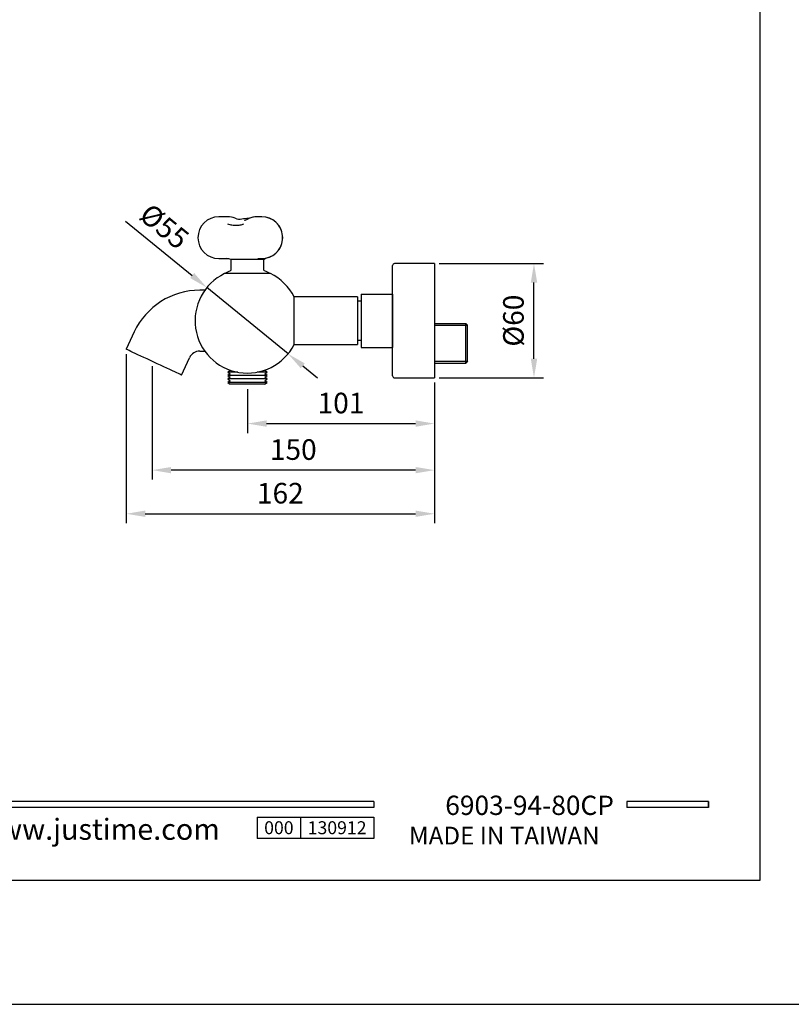
# Model space of a CAD drawing. Units: millimetres. Extents: x 683 to 2178, y 634 to 1352.
# Drawn here: x 1862 to 1964, y 1055 to 1184 of the extents above; entities that cross this region are included whole.
import ezdxf

# ---------------------------------------------------------------- set-up
doc = ezdxf.new("R2010")
doc.units = ezdxf.units.MM
for name, color, linetype in [('A1', 2, 'Continuous'), ('A5', 136, 'Continuous'), ('DIM', 6, 'Continuous')]:
    doc.layers.add(name, color=color, linetype=linetype)
doc.layers.add('圖紙邊界', color=1, linetype='Continuous', plot=False)
doc.styles.add('CHINA', font='simplex.shx', dxfattribs={"bigfont": 'chineset.shx'})
doc.styles.add('勝泰-2.7', font='simplex.shx', dxfattribs={"height": 2.7, "bigfont": 'chineset.shx'})
doc.dimstyles.new('正常', dxfattribs={"dimtxt": 2.7, "dimasz": 2.5, "dimexe": 1.25, "dimexo": 0.625, "dimgap": 1, "dimtad": 1, "dimdsep": 46, "dimtxsty": '勝泰-2.7', "dimcen": 2.5, "dimadec": 1, "dimazin": 0, "dimtfac": 1, "dimtmove": 0, "dimatfit": 3, "dimfxl": 0, "dimarcsym": 0})

# ---------------------------------------------------------------- blocks, each defined once
blk = doc.blocks.new('*D58')
at = {"layer": 'Defpoints', "color": 0}
for p in [(1876.42, 1140.62), (1916.89, 1136.87), (1916.89, 1119.02)]:
    blk.add_point(p, dxfattribs=at)
at = {"layer": 'DIM', "color": 0, "lineweight": -2}
for p, q in [((1876.42, 1139.99), (1876.42, 1117.77)), ((1916.89, 1136.24), (1916.89, 1117.77)), ((1878.92, 1119.02), (1914.39, 1119.02))]:
    blk.add_line(p, q, dxfattribs=at)
at = {"layer": 'DIM', "color": 0}
for points in [[(1878.92, 1119.44), (1878.92, 1118.61), (1876.42, 1119.02)], [(1914.39, 1119.44), (1914.39, 1118.61), (1916.89, 1119.02)]]:
    blk.add_solid(points, dxfattribs=at)
at = {"layer": 'DIM', "color": 0, "insert": (1896.65, 1121.37), "char_height": 2.7, "attachment_point": 5, "style": '勝泰-2.7'}
blk.add_mtext('162', dxfattribs=at)
blk = doc.blocks.new('*D59')
at = {"layer": 'Defpoints', "color": 0}
for p in [(1879.82, 1139.03), (1916.89, 1136.87), (1879.82, 1124.75)]:
    blk.add_point(p, dxfattribs=at)
at = {"layer": 'DIM', "color": 0, "lineweight": -2}
for p, q in [((1879.82, 1138.4), (1879.82, 1123.5)), ((1916.89, 1136.24), (1916.89, 1123.5)), ((1914.39, 1124.75), (1882.32, 1124.75))]:
    blk.add_line(p, q, dxfattribs=at)
at = {"layer": 'DIM', "color": 0}
for points in [[(1882.32, 1125.16), (1882.32, 1124.33), (1879.82, 1124.75)], [(1914.39, 1125.16), (1914.39, 1124.33), (1916.89, 1124.75)]]:
    blk.add_solid(points, dxfattribs=at)
at = {"layer": 'DIM', "color": 0, "insert": (1898.35, 1127.1), "char_height": 2.7, "attachment_point": 5, "style": '勝泰-2.7'}
blk.add_mtext('150', dxfattribs=at)
blk = doc.blocks.new('*D49')
at = {"layer": 'Defpoints', "color": 0}
for p in [(1916.89, 1136.87), (1892.34, 1136.01), (1916.89, 1130.86)]:
    blk.add_point(p, dxfattribs=at)
at = {"layer": 'DIM', "color": 0, "lineweight": -2}
for p, q in [((1916.89, 1136.24), (1916.89, 1129.61)), ((1892.34, 1135.39), (1892.34, 1129.61)), ((1894.84, 1130.86), (1914.39, 1130.86))]:
    blk.add_line(p, q, dxfattribs=at)
at = {"layer": 'DIM', "color": 0}
for points in [[(1894.84, 1131.28), (1894.84, 1130.44), (1892.34, 1130.86)], [(1914.39, 1131.28), (1914.39, 1130.44), (1916.89, 1130.86)]]:
    blk.add_solid(points, dxfattribs=at)
at = {"layer": 'DIM', "color": 0, "insert": (1904.61, 1133.21), "char_height": 2.7, "attachment_point": 5, "style": '勝泰-2.7'}
blk.add_mtext('101', dxfattribs=at)
blk = doc.blocks.new('*D62')
at = {"layer": 'Defpoints', "color": 0}
for p in [(1887.01, 1148.71), (1897.66, 1140.02)]:
    blk.add_point(p, dxfattribs=at)
at = {"layer": 'DIM', "color": 0, "lineweight": -2}
for p, q in [((1876.31, 1157.45), (1885.07, 1150.3)), ((1897.66, 1140.02), (1887.01, 1148.71)), ((1899.6, 1138.44), (1901.54, 1136.86))]:
    blk.add_line(p, q, dxfattribs=at)
at = {"layer": 'DIM', "color": 0}
for points in [[(1885.34, 1150.62), (1884.81, 1149.97), (1887.01, 1148.71)], [(1899.86, 1138.76), (1899.33, 1138.12), (1897.66, 1140.02)]]:
    blk.add_solid(points, dxfattribs=at)
at = {"layer": 'DIM', "color": 0, "insert": (1881.21, 1156.48), "char_height": 2.7, "attachment_point": 5, "rotation": 320.7799, "style": '勝泰-2.7'}
blk.add_mtext('%%C55', dxfattribs=at)
blk = doc.blocks.new('*D65')
at = {"layer": 'Defpoints', "color": 0}
for p in [(1916.89, 1151.87), (1929.94, 1151.87), (1916.89, 1136.87)]:
    blk.add_point(p, dxfattribs=at)
at = {"layer": 'DIM', "color": 0, "lineweight": -2}
for p, q in [((1917.51, 1151.87), (1931.19, 1151.87)), ((1929.94, 1139.37), (1929.94, 1149.37)), ((1917.51, 1136.87), (1931.19, 1136.87))]:
    blk.add_line(p, q, dxfattribs=at)
at = {"layer": 'DIM', "color": 0}
for points in [[(1929.52, 1149.37), (1930.36, 1149.37), (1929.94, 1151.87)], [(1929.52, 1139.37), (1930.36, 1139.37), (1929.94, 1136.87)]]:
    blk.add_solid(points, dxfattribs=at)
at = {"layer": 'DIM', "color": 0, "insert": (1927.59, 1144.37), "char_height": 2.7, "attachment_point": 5, "rotation": 90, "style": '勝泰-2.7'}
blk.add_mtext('%%C60', dxfattribs=at)

msp = doc.modelspace()

# ---------------------------------------------------------------- linework, layer by layer
for p, q in [((1916.885, 1143.757), (1921.234, 1143.757)), ((1916.885, 1139.032), (1921.234, 1139.032)), ((1908.916, 1081.268), (1809.227, 1081.268)), ((1908.916, 1080.477), (1809.227, 1080.477)), ((1908.916, 1081.268), (1908.916, 1080.477)), ((1952.824, 1081.268), (1942.139, 1081.268)), ((1942.139, 1081.268), (1942.139, 1080.477)), ((1952.824, 1080.477), (1942.139, 1080.477)), ((1952.824, 1081.268), (1952.824, 1080.477)), ((1952.824, 1081.268), (1952.824, 1080.477)), ((1893.629, 1079.211), (1908.916, 1079.211)), ((1893.629, 1079.211), (1893.629, 1076.412)), ((1899.287, 1079.211), (1899.287, 1076.412)), ((1908.916, 1079.211), (1908.916, 1076.412)), ((1908.916, 1079.211), (1908.916, 1076.412)), ((1908.916, 1076.412), (1893.629, 1076.412))]:
    msp.add_line(p, q)
at = {"ltscale": 3}
msp.add_line((1952.824, 1080.477), (1952.824, 1081.268), dxfattribs=at)
at = {"layer": 'A1'}
for p, q in [((1889.71, 1158.013), (1888.585, 1158.013)), ((1889.71, 1158.013), (1888.585, 1158.013)), ((1892.008, 1157.54), (1892, 1157.538)), ((1894.208, 1158.013), (1893.646, 1158.013)), ((1894.21, 1158.013), (1893.648, 1158.013)), ((1894.213, 1158.013), (1893.649, 1158.013)), ((1888.585, 1152.513), (1889.617, 1152.513)), ((1888.585, 1152.513), (1889.617, 1152.513)), ((1890.173, 1152.388), (1890.169, 1152.388)), ((1890.3, 1152.388), (1890.169, 1152.388)), ((1890.173, 1152.388), (1890.173, 1151.013)), ((1892.711, 1152.388), (1890.3, 1152.388)), ((1893.995, 1152.388), (1892.711, 1152.388)), ((1893.694, 1152.513), (1894.21, 1152.513)), ((1894.502, 1152.388), (1893.995, 1152.388)), ((1894.498, 1151.013), (1894.498, 1152.388)), ((1895.36, 1150.541), (1889.31, 1150.541)), ((1889.335, 1150.545), (1889.335, 1150.541)), ((1895.335, 1150.545), (1889.335, 1150.545)), ((1895.335, 1150.541), (1895.335, 1150.545)), ((1886.744, 1148.367), (1886.085, 1148.367)), ((1907.26, 1147.867), (1911.385, 1147.867)), ((1907.26, 1147.867), (1907.26, 1140.867)), ((1911.385, 1147.867), (1911.385, 1140.867)), ((1906.76, 1147.492), (1898.459, 1147.492)), ((1898.459, 1144.367), (1898.459, 1147.492)), ((1906.76, 1147.492), (1906.76, 1141.242)), ((1907.26, 1146.93), (1906.76, 1146.93)), ((1898.459, 1141.242), (1898.459, 1144.367)), ((1916.885, 1144.007), (1920.984, 1144.007)), ((1920.984, 1144.007), (1921.234, 1143.757)), ((1877.475, 1142.882), (1876.419, 1140.616)), ((1921.234, 1139.032), (1921.234, 1143.757)), ((1898.459, 1141.242), (1906.76, 1141.242)), ((1906.76, 1141.805), (1907.26, 1141.805)), ((1886.085, 1140.367), (1886.744, 1140.367)), ((1907.26, 1140.867), (1911.385, 1140.867)), ((1883.669, 1137.235), (1884.726, 1139.501)), ((1916.885, 1138.782), (1920.984, 1138.782)), ((1921.234, 1139.032), (1920.984, 1138.782)), ((1890.011, 1137.805), (1889.763, 1137.613)), ((1889.763, 1137.613), (1890.053, 1137.388)), ((1891.055, 1137.613), (1889.763, 1137.613)), ((1890.053, 1137.388), (1889.763, 1137.163)), ((1890.085, 1137.871), (1890.085, 1137.805)), ((1894.908, 1137.613), (1893.616, 1137.613)), ((1894.585, 1137.805), (1894.585, 1137.871)), ((1894.618, 1137.388), (1894.908, 1137.613)), ((1894.908, 1137.163), (1894.618, 1137.388)), ((1894.908, 1137.613), (1894.66, 1137.805)), ((1889.763, 1137.163), (1890.053, 1136.938)), ((1894.908, 1137.163), (1889.763, 1137.163)), ((1890.053, 1136.938), (1889.763, 1136.713)), ((1889.763, 1136.713), (1890.053, 1136.488)), ((1894.908, 1136.713), (1889.763, 1136.713)), ((1890.053, 1136.488), (1889.763, 1136.263)), ((1889.763, 1136.263), (1890.083, 1136.014)), ((1894.908, 1136.263), (1889.763, 1136.263)), ((1894.588, 1136.014), (1894.908, 1136.263)), ((1894.618, 1136.938), (1894.908, 1137.163)), ((1894.908, 1136.713), (1894.618, 1136.938)), ((1894.618, 1136.488), (1894.908, 1136.713)), ((1894.908, 1136.263), (1894.618, 1136.488)), ((1894.588, 1136.014), (1890.083, 1136.014))]:
    msp.add_line(p, q, dxfattribs=at)
at = {"layer": 'A1', "linetype": 'Continuous'}
for p, q in [((1911.385, 1137.117), (1911.385, 1151.617)), ((1916.885, 1151.867), (1916.885, 1136.867))]:
    msp.add_line(p, q, dxfattribs=at)
at = {"layer": 'A1', "ltscale": 10}
msp.add_line((1920.984, 1138.782), (1920.984, 1144.007), dxfattribs=at)
at = {"layer": 'A1', "flags": 128}
for points in [[(1892.217, 1157.605), (1892.057, 1157.551), (1891.998, 1157.538)], [(1889.618, 1152.509), (1889.665, 1152.512), (1889.686, 1152.509)], [(1880.044, 1138.926), (1879.599, 1139.134), (1879.16, 1139.338), (1878.735, 1139.537), (1878.329, 1139.726), (1877.95, 1139.903), (1877.602, 1140.065), (1877.291, 1140.21), (1877.022, 1140.335), (1876.799, 1140.439), (1876.625, 1140.52), (1876.503, 1140.577), (1876.434, 1140.609), (1876.419, 1140.616)], [(1883.669, 1137.235), (1883.654, 1137.243), (1883.585, 1137.275), (1883.463, 1137.332), (1883.289, 1137.413), (1883.066, 1137.517), (1882.797, 1137.642), (1882.486, 1137.787), (1882.139, 1137.949), (1881.759, 1138.126), (1881.354, 1138.315), (1880.928, 1138.514), (1880.49, 1138.718), (1880.044, 1138.926)]]:
    msp.add_lwpolyline(points, dxfattribs=at)
at = {"layer": 'A1'}
for centre, radius, start, end in [((1888.585, 1155.263), 2.75, 90, 180), ((1889.71, 1155.263), 2.75, 68.38519, 90), ((1891.353, 1159.273), 1.579, 246.57387, 279.48251), ((1893.648, 1155.263), 2.75, 90, 119.49308), ((1893.646, 1155.263), 2.75, 89.99999, 114.74409), ((1894.21, 1155.263), 2.75, 270, 90), ((1894.213, 1155.263), 2.75, 280.45569, 90.00001), ((1888.585, 1155.263), 2.75, 180, 270), ((1889.671, 1151.464), 1.045, 61.48361, 92.90876), ((1892.335, 1155.263), 3.6, 307.00232, 311.31753), ((1892.335, 1144.367), 6.875, 116.10388, 332.96431), ((1892.335, 1145.062), 6.25, 111.02466, 118.6854), ((1890.048, 1151.013), 0.125, 291.02466, 0), ((1894.623, 1151.013), 0.125, 180, 248.97534), ((1892.335, 1145.062), 6.25, 61.3146, 68.97534), ((1892.335, 1144.367), 6.875, 27.03569, 63.89612), ((1886.085, 1138.867), 9.5, 90, 155), ((1886.085, 1138.867), 1.5, 90, 155)]:
    msp.add_arc(centre, radius, start, end, dxfattribs=at)
at = {"layer": 'A1', "linetype": 'Continuous'}
for centre, start, end in [((1911.635, 1151.617), 90, 180), ((1911.635, 1137.117), 180, 270)]:
    msp.add_arc(centre, 0.25, start, end, dxfattribs=at)
at = {"layer": 'A1', "extrusion": (-5.95378e-15, 6.94675e-07, 1)}
msp.add_ellipse((1892.335, 1156.013), major_axis=(3, 0), ratio=0.5833333, start_param=1.5169886, end_param=1.8143433, dxfattribs=at)
at = {"layer": 'A1'}
msp.add_ellipse((1892.335, 1156.013), major_axis=(3, 0), ratio=0.5833333, start_param=1.5169886, end_param=1.8143501, dxfattribs=at)
for points, knots in [([(1889.71, 1157.066), (1889.906, 1157.017), (1890.301, 1156.92), (1890.872, 1156.881), (1891.405, 1156.92), (1891.702, 1157.017), (1891.85, 1157.066)], [0, 0, 0, 0, 0.2476428, 0.5, 0.7523572, 1, 1, 1, 1]), ([(1892.296, 1157.653), (1892.282, 1157.647), (1892.255, 1157.635), (1892.231, 1157.613), (1892.219, 1157.602)], [0, 0, 0, 0, 0.4829122, 1, 1, 1, 1])]:
    msp.add_open_spline(points, degree=3, knots=knots, dxfattribs=at)
msp.add_open_spline([(1891.999, 1157.537), (1892.043, 1157.553)], degree=1, dxfattribs=at)
at = {"layer": 'A1', "linetype": 'Continuous'}
for points in [[(1916.885, 1151.867), (1911.635, 1151.867)], [(1911.635, 1136.867), (1916.885, 1136.867)]]:
    msp.add_open_spline(points, degree=1, dxfattribs=at)
at = {"layer": 'A5', "ltscale": 10}
msp.add_lwpolyline([(1766.056, 1335.383), (1959.593, 1335.383), (1959.593, 1070.883), (1766.056, 1070.883)], close=True, dxfattribs=at)
at = {"layer": '圖紙邊界', "ltscale": 10}
msp.add_lwpolyline([(1757.824, 1054.633), (1967.824, 1054.633), (1967.824, 1351.633), (1757.824, 1351.633)], close=True, dxfattribs=at)

# ---------------------------------------------------------------- texts
at = {"attachment_point": 9, "style": 'CHINA'}
for s, insert, char_height in [('{\\fArial|b0|i0|c0|p32;www.justime.com}', (1888.714, 1076.227), 2.76365), ('{\\fArial|b0|i0|c0|p32;MADE IN TAIWAN}', (1938.558, 1075.61), 2.33068)]:
    msp.add_mtext(s, dxfattribs=dict(at, insert=insert, char_height=char_height))
at = {"ltscale": 2, "insert": (1896.458, 1077.812), "char_height": 1.7, "width": 5.65806, "attachment_point": 5, "style": 'CHINA'}
msp.add_mtext('{\\fArial|b0|i0|c0|p34;000}', dxfattribs=at)
at = {"layer": 'DIM', "insert": (1940.432, 1078.695), "char_height": 2.53334, "attachment_point": 9, "style": 'CHINA'}
msp.add_mtext('6903-94-80CP', dxfattribs=at)
at = {"layer": 'DIM', "ltscale": 2, "insert": (1904.102, 1077.812), "char_height": 1.7, "width": 9.6289, "attachment_point": 5, "style": 'CHINA'}
msp.add_mtext('{\\fArial|b0|i0|c0|p34;130912}', dxfattribs=at)

# ---------------------------------------------------------------- dimensions: what is measured, and where the dimension line sits
at = {"layer": 'DIM'}
dim = msp.add_diameter_dim_2p(p1=(1897.662, 1140.02), p2=(1887.009, 1148.714), text='%%C55', dimstyle='正常', dxfattribs=at)
dim.commit()
dim.dimension.update_dxf_attribs({"geometry": '*D62', "text_midpoint": (1881.207, 1156.483)})
dim = msp.add_linear_dim(base=(1929.94, 1151.867), p1=(1916.885, 1136.867), p2=(1916.885, 1151.867), angle=90, text='%%C60', dimstyle='正常', dxfattribs=at)
dim.commit()
dim.dimension.update_dxf_attribs({"geometry": '*D65', "text_midpoint": (1927.59, 1144.367)})
for base, p1, p2, text, picture, middle in [((1916.885, 1119.023), (1876.419, 1140.616), (1916.885, 1136.867), '162', '*D58', (1896.652, 1121.373)), ((1879.821, 1124.745), (1916.885, 1136.867), (1879.821, 1139.03), '150', '*D59', (1898.353, 1127.095)), ((1916.885, 1130.86), (1892.335, 1136.014), (1916.885, 1136.867), '101', '*D49', (1904.61, 1133.21))]:
    dim = msp.add_linear_dim(base=base, p1=p1, p2=p2, text=text, dimstyle='正常', dxfattribs=at)
    dim.commit()
    dim.dimension.update_dxf_attribs({"geometry": picture, "text_midpoint": middle})

doc.saveas('drawing.dxf')
